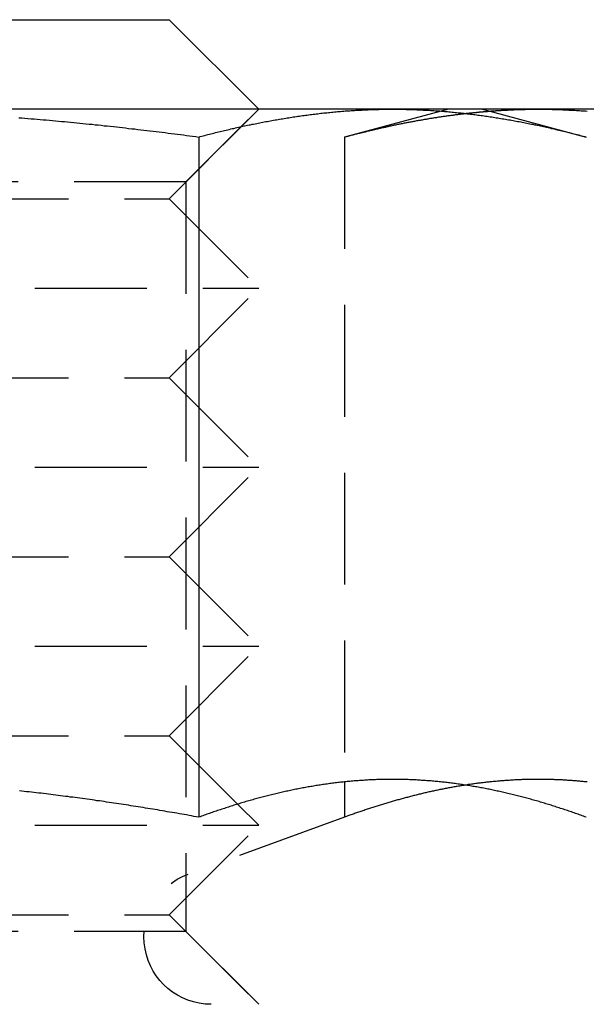
# Model space of a CAD drawing. Extents: x -152 to 150, y -423 to 389.
# Drawn here: x -103 to -97, y 284 to 295 of the extents above; entities that cross this region are included whole.
import ezdxf

# ---------------------------------------------------------------- set-up
doc = ezdxf.new("R2010")
doc.units = 0
doc.header["$LTSCALE"] = 10
doc.linetypes.add('VERDECKT2', pattern=[0.1875, 0.125, -0.0625])
doc.layers.get('0').update_dxf_attribs({"linetype": 'CONTINUOUS'})
doc.layers.add('BEM', color=7, linetype='CONTINUOUS')

# ---------------------------------------------------------------- blocks, each defined once
blk = doc.blocks.new('A$C21946837')
at = {"color": 3, "linetype": 'CONTINUOUS', "extrusion": (0, 1, -2e-16)}
for p, q in [((-107.47451, 295), (-99.47451, 295)), ((-99.47451, 295), (-98.47451, 294)), ((-96.97932, 294), (-103.47451, 294)), ((-95.97451, 294), (-96.97932, 294)), ((-96.4354, 293.97861), (-96.43598, 293.97846)), ((-95.97451, 294), (-94.81425, 293.68911)), ((-95.35076, 294), (-95.97451, 294)), ((-88.85557, 294), (-95.35076, 294)), ((-99.14438, 293.68911), (-99.14438, 286.09036)), ((-98.71035, 286.23584), (-98.7103, 286.23579))]:
    blk.add_line(p, q, dxfattribs=at)
at = {"color": 1, "linetype": 'VERDECKT2', "extrusion": (0, 1, -2e-16)}
for p, q in [((-99.47451, 293), (-98.47451, 294)), ((-99.28651, 293.188), (-98.47451, 294)), ((-96.43598, 293.97846), (-97.51583, 293.68911)), ((-96.35557, 294), (-96.4354, 293.97861)), ((-97.51583, 293.68911), (-97.51583, 286.48473)), ((-99.28651, 293.188), (-107.66251, 293.188)), ((-99.28651, 293.188), (-99.28651, 284.812)), ((-107.47451, 293), (-99.47451, 293)), ((-99.47451, 293), (-98.47451, 292)), ((-108.47451, 292), (-98.47451, 292)), ((-99.47451, 291), (-98.47451, 292)), ((-107.47451, 291), (-99.47451, 291)), ((-99.47451, 291), (-98.47451, 290)), ((-108.47451, 290), (-98.47451, 290)), ((-99.47451, 289), (-98.47451, 290)), ((-107.47451, 289), (-99.47451, 289)), ((-99.47451, 289), (-98.47451, 288)), ((-108.47451, 288), (-98.47451, 288)), ((-99.47451, 287), (-98.47451, 288)), ((-107.47451, 287), (-99.47451, 287)), ((-99.47451, 287), (-98.71035, 286.23584)), ((-97.51583, 286.48471), (-97.51583, 286.09036)), ((-98.7103, 286.23579), (-98.47451, 286)), ((-108.47451, 286), (-98.47451, 286)), ((-99.47451, 285), (-98.47451, 286)), ((-97.51583, 286.09036), (-99.26209, 285.45477)), ((-107.47451, 285), (-99.47451, 285)), ((-99.47451, 285), (-98.47451, 284)), ((-99.28651, 284.812), (-107.66251, 284.812)), ((-99.28651, 284.812), (-98.47451, 284)), ((-99.47451, 283), (-98.47451, 284))]:
    blk.add_line(p, q, dxfattribs=at)
at = {"color": 3}
for points in [[(-101.154, 293.905, 0), (-101.12, 293.902, 0), (-101.086, 293.9, 0), (-101.052, 293.897, 0), (-101.018, 293.894, 0), (-100.984, 293.891, 0), (-100.949, 293.888, 0), (-100.915, 293.885, 0), (-100.881, 293.883, 0), (-100.847, 293.88, 0), (-100.813, 293.877, 0), (-100.779, 293.873, 0), (-100.745, 293.87, 0), (-100.711, 293.867, 0), (-100.677, 293.864, 0), (-100.643, 293.861, 0), (-100.609, 293.858, 0), (-100.575, 293.854, 0), (-100.541, 293.851, 0), (-100.506, 293.848, 0), (-100.472, 293.844, 0), (-100.438, 293.841, 0), (-100.404, 293.838, 0), (-100.37, 293.834, 0), (-100.336, 293.831, 0), (-100.302, 293.827, 0), (-100.268, 293.824, 0), (-100.234, 293.82, 0), (-100.2, 293.816, 0), (-100.166, 293.813, 0), (-100.132, 293.809, 0), (-100.098, 293.805, 0), (-100.064, 293.802, 0), (-100.03, 293.798, 0), (-99.9955, 293.794, 0), (-99.9615, 293.79, 0), (-99.9274, 293.786, 0), (-99.8934, 293.782, 0), (-99.8593, 293.779, 0), (-99.8252, 293.775, 0), (-99.7912, 293.771, 0), (-99.7571, 293.767, 0), (-99.7231, 293.762, 0), (-99.689, 293.758, 0), (-99.655, 293.754, 0), (-99.621, 293.75, 0), (-99.5869, 293.746, 0), (-99.5529, 293.742, 0), (-99.5188, 293.738, 0), (-99.4848, 293.733, 0), (-99.4507, 293.729, 0), (-99.4167, 293.725, 0), (-99.3826, 293.72, 0), (-99.3486, 293.716, 0), (-99.3146, 293.712, 0), (-99.2805, 293.707, 0), (-99.2465, 293.703, 0), (-99.2125, 293.698, 0), (-99.1784, 293.694, 0), (-99.1444, 293.689, 0)], [(-99.1444, 293.689, 0), (-99.1273, 293.694, 0), (-99.1103, 293.698, 0), (-99.0932, 293.703, 0), (-99.0762, 293.707, 0), (-99.0591, 293.712, 0), (-99.0421, 293.716, 0), (-99.025, 293.72, 0), (-99.008, 293.725, 0), (-98.991, 293.729, 0), (-98.9739, 293.733, 0), (-98.9569, 293.738, 0), (-98.9398, 293.742, 0), (-98.9228, 293.746, 0), (-98.9057, 293.75, 0), (-98.8887, 293.754, 0), (-98.8716, 293.759, 0), (-98.8546, 293.763, 0), (-98.8375, 293.767, 0), (-98.8205, 293.771, 0), (-98.8034, 293.775, 0), (-98.7864, 293.779, 0), (-98.7693, 293.783, 0), (-98.7523, 293.786, 0), (-98.7352, 293.79, 0), (-98.7182, 293.794, 0), (-98.7011, 293.798, 0), (-98.6841, 293.802, 0), (-98.667, 293.806, 0), (-98.65, 293.809, 0), (-98.6329, 293.813, 0), (-98.6159, 293.817, 0), (-98.5989, 293.82, 0), (-98.5818, 293.824, 0), (-98.5648, 293.827, 0), (-98.5477, 293.831, 0), (-98.5307, 293.834, 0), (-98.5136, 293.838, 0), (-98.4966, 293.841, 0), (-98.4795, 293.845, 0), (-98.4625, 293.848, 0), (-98.4454, 293.851, 0), (-98.4284, 293.855, 0), (-98.4113, 293.858, 0), (-98.3943, 293.861, 0), (-98.3772, 293.864, 0), (-98.3602, 293.867, 0), (-98.3431, 293.871, 0), (-98.3261, 293.874, 0), (-98.309, 293.877, 0), (-98.292, 293.88, 0), (-98.2749, 293.883, 0), (-98.2579, 293.886, 0), (-98.2409, 293.889, 0), (-98.2238, 293.891, 0), (-98.2068, 293.894, 0), (-98.1897, 293.897, 0), (-98.1727, 293.9, 0), (-98.1556, 293.903, 0), (-98.1386, 293.905, 0), (-98.1215, 293.908, 0), (-98.1045, 293.911, 0), (-98.0874, 293.913, 0), (-98.0704, 293.916, 0), (-98.0533, 293.918, 0), (-98.0363, 293.921, 0), (-98.0192, 293.923, 0), (-98.0022, 293.926, 0), (-97.9851, 293.928, 0), (-97.9681, 293.93, 0), (-97.951, 293.933, 0), (-97.934, 293.935, 0), (-97.9169, 293.937, 0), (-97.8999, 293.939, 0), (-97.8828, 293.942, 0), (-97.8658, 293.944, 0), (-97.8488, 293.946, 0), (-97.8317, 293.948, 0), (-97.8147, 293.95, 0), (-97.7976, 293.952, 0), (-97.7806, 293.954, 0), (-97.7635, 293.956, 0), (-97.7465, 293.958, 0), (-97.7294, 293.959, 0), (-97.7124, 293.961, 0), (-97.6953, 293.963, 0), (-97.6783, 293.965, 0), (-97.6612, 293.966, 0), (-97.6442, 293.968, 0), (-97.6271, 293.97, 0), (-97.6101, 293.971, 0), (-97.593, 293.973, 0), (-97.576, 293.974, 0), (-97.5589, 293.976, 0), (-97.5419, 293.977, 0), (-97.5248, 293.978, 0), (-97.5078, 293.98, 0), (-97.4907, 293.981, 0), (-97.4737, 293.982, 0), (-97.4567, 293.983, 0), (-97.4396, 293.984, 0), (-97.4226, 293.986, 0), (-97.4055, 293.987, 0), (-97.3885, 293.988, 0), (-97.3714, 293.989, 0), (-97.3544, 293.99, 0), (-97.3373, 293.991, 0), (-97.3203, 293.991, 0), (-97.3032, 293.992, 0), (-97.2862, 293.993, 0), (-97.2691, 293.994, 0), (-97.2521, 293.994, 0), (-97.235, 293.995, 0), (-97.218, 293.996, 0), (-97.2009, 293.996, 0), (-97.1839, 293.997, 0), (-97.1668, 293.997, 0), (-97.1498, 293.998, 0), (-97.1327, 293.998, 0), (-97.1157, 293.999, 0), (-97.0987, 293.999, 0), (-97.0816, 293.999, 0), (-97.0646, 293.999, 0), (-97.0475, 294, 0), (-97.0305, 294, 0), (-97.0134, 294, 0), (-96.9964, 294, 0), (-96.9793, 294, 0)], [(-96.9793, 294, 0), (-96.9623, 294, 0), (-96.9452, 294, 0), (-96.9282, 294, 0), (-96.9111, 294, 0), (-96.8941, 293.999, 0), (-96.877, 293.999, 0), (-96.86, 293.999, 0), (-96.8429, 293.999, 0), (-96.8259, 293.998, 0), (-96.8088, 293.998, 0), (-96.7918, 293.997, 0), (-96.7747, 293.997, 0), (-96.7577, 293.996, 0), (-96.7406, 293.996, 0), (-96.7236, 293.995, 0), (-96.7066, 293.994, 0), (-96.6895, 293.994, 0), (-96.6725, 293.993, 0), (-96.6554, 293.992, 0), (-96.6384, 293.991, 0), (-96.6213, 293.991, 0), (-96.6043, 293.99, 0), (-96.5872, 293.989, 0), (-96.5702, 293.988, 0), (-96.5531, 293.987, 0), (-96.5361, 293.986, 0), (-96.519, 293.984, 0), (-96.502, 293.983, 0), (-96.4849, 293.982, 0), (-96.4679, 293.981, 0), (-96.4508, 293.98, 0), (-96.4338, 293.978, 0), (-96.4167, 293.977, 0), (-96.3997, 293.976, 0), (-96.3826, 293.974, 0), (-96.3656, 293.973, 0), (-96.3486, 293.971, 0), (-96.3315, 293.97, 0), (-96.3145, 293.968, 0), (-96.2974, 293.966, 0), (-96.2804, 293.965, 0), (-96.2633, 293.963, 0), (-96.2463, 293.961, 0), (-96.2292, 293.959, 0), (-96.2122, 293.958, 0), (-96.1951, 293.956, 0), (-96.1781, 293.954, 0), (-96.161, 293.952, 0), (-96.144, 293.95, 0), (-96.1269, 293.948, 0), (-96.1099, 293.946, 0), (-96.0928, 293.944, 0), (-96.0758, 293.942, 0), (-96.0587, 293.939, 0), (-96.0417, 293.937, 0), (-96.0246, 293.935, 0), (-96.0076, 293.933, 0), (-95.9905, 293.93, 0), (-95.9735, 293.928, 0), (-95.9565, 293.926, 0), (-95.9394, 293.923, 0), (-95.9224, 293.921, 0), (-95.9053, 293.918, 0), (-95.8883, 293.916, 0), (-95.8712, 293.913, 0), (-95.8542, 293.911, 0), (-95.8371, 293.908, 0), (-95.8201, 293.905, 0), (-95.803, 293.903, 0), (-95.786, 293.9, 0), (-95.7689, 293.897, 0), (-95.7519, 293.894, 0), (-95.7348, 293.891, 0), (-95.7178, 293.889, 0), (-95.7007, 293.886, 0), (-95.6837, 293.883, 0), (-95.6666, 293.88, 0), (-95.6496, 293.877, 0), (-95.6325, 293.874, 0), (-95.6155, 293.871, 0), (-95.5984, 293.867, 0), (-95.5814, 293.864, 0), (-95.5644, 293.861, 0), (-95.5473, 293.858, 0), (-95.5303, 293.855, 0), (-95.5132, 293.851, 0), (-95.4962, 293.848, 0), (-95.4791, 293.845, 0), (-95.4621, 293.841, 0), (-95.445, 293.838, 0), (-95.428, 293.834, 0), (-95.4109, 293.831, 0), (-95.3939, 293.827, 0), (-95.3768, 293.824, 0), (-95.3598, 293.82, 0), (-95.3427, 293.817, 0), (-95.3257, 293.813, 0), (-95.3086, 293.809, 0), (-95.2916, 293.806, 0), (-95.2745, 293.802, 0), (-95.2575, 293.798, 0), (-95.2404, 293.794, 0), (-95.2234, 293.79, 0), (-95.2064, 293.786, 0), (-95.1893, 293.783, 0), (-95.1723, 293.779, 0), (-95.1552, 293.775, 0), (-95.1382, 293.771, 0), (-95.1211, 293.767, 0), (-95.1041, 293.763, 0), (-95.087, 293.759, 0), (-95.07, 293.754, 0), (-95.0529, 293.75, 0), (-95.0359, 293.746, 0), (-95.0188, 293.742, 0), (-95.0018, 293.738, 0), (-94.9847, 293.733, 0), (-94.9677, 293.729, 0), (-94.9506, 293.725, 0), (-94.9336, 293.72, 0), (-94.9165, 293.716, 0), (-94.8995, 293.712, 0), (-94.8824, 293.707, 0), (-94.8654, 293.703, 0), (-94.8483, 293.698, 0), (-94.8313, 293.694, 0), (-94.8143, 293.689, 0)], [(-96.165, 293.952, 0), (-96.165, 293.952, 0), (-96.165, 293.952, 0), (-96.165, 293.952, 0), (-96.165, 293.952, 0), (-96.165, 293.952, 0), (-96.165, 293.952, 0), (-96.165, 293.952, 0), (-96.165, 293.952, 0), (-96.1649, 293.952, 0), (-96.1649, 293.952, 0), (-96.1649, 293.952, 0), (-96.1649, 293.952, 0), (-96.1649, 293.952, 0), (-96.1649, 293.952, 0), (-96.1649, 293.952, 0), (-96.1649, 293.952, 0), (-96.1648, 293.952, 0), (-96.1648, 293.952, 0), (-96.1648, 293.952, 0), (-96.1648, 293.952, 0), (-96.1648, 293.952, 0), (-96.1648, 293.952, 0), (-96.1648, 293.952, 0), (-96.1648, 293.952, 0), (-96.1648, 293.952, 0), (-96.1647, 293.952, 0), (-96.1647, 293.952, 0), (-96.1647, 293.952, 0), (-96.1647, 293.952, 0), (-96.1647, 293.952, 0), (-96.1647, 293.952, 0), (-96.1647, 293.952, 0), (-96.1647, 293.952, 0), (-96.1647, 293.952, 0), (-96.1646, 293.952, 0), (-96.1646, 293.952, 0), (-96.1646, 293.952, 0), (-96.1646, 293.952, 0), (-96.1646, 293.952, 0), (-96.1646, 293.952, 0), (-96.1646, 293.952, 0), (-96.1646, 293.952, 0), (-96.1646, 293.952, 0), (-96.1645, 293.952, 0), (-96.1645, 293.952, 0), (-96.1645, 293.952, 0), (-96.1645, 293.952, 0), (-96.1645, 293.952, 0), (-96.1645, 293.952, 0), (-96.1645, 293.952, 0), (-96.1645, 293.952, 0), (-96.1645, 293.952, 0), (-96.1644, 293.952, 0), (-96.1644, 293.952, 0), (-96.1644, 293.952, 0), (-96.1644, 293.952, 0), (-96.1644, 293.952, 0), (-96.1644, 293.952, 0), (-96.1644, 293.952, 0), (-96.1644, 293.952, 0), (-96.1644, 293.952, 0), (-96.1643, 293.952, 0), (-96.1643, 293.952, 0), (-96.1643, 293.952, 0), (-96.1643, 293.952, 0), (-96.1643, 293.952, 0), (-96.1643, 293.952, 0), (-96.1643, 293.952, 0), (-96.1643, 293.952, 0), (-96.1643, 293.952, 0), (-96.1642, 293.952, 0), (-96.1642, 293.952, 0), (-96.1642, 293.952, 0), (-96.1642, 293.952, 0), (-96.1642, 293.952, 0), (-96.1642, 293.952, 0), (-96.1642, 293.952, 0), (-96.1642, 293.952, 0), (-96.1641, 293.952, 0), (-96.1641, 293.952, 0), (-96.1641, 293.952, 0), (-96.1641, 293.952, 0), (-96.1641, 293.952, 0), (-96.1641, 293.952, 0), (-96.1641, 293.952, 0), (-96.1641, 293.952, 0), (-96.1641, 293.952, 0), (-96.164, 293.952, 0), (-96.164, 293.952, 0), (-96.164, 293.952, 0), (-96.164, 293.952, 0), (-96.164, 293.952, 0), (-96.164, 293.952, 0), (-96.164, 293.952, 0), (-96.164, 293.952, 0), (-96.164, 293.952, 0), (-96.1639, 293.952, 0), (-96.1639, 293.952, 0), (-96.1639, 293.952, 0), (-96.1639, 293.952, 0), (-96.1639, 293.952, 0), (-96.1639, 293.952, 0), (-96.1639, 293.952, 0), (-96.1639, 293.952, 0), (-96.1639, 293.952, 0), (-96.1638, 293.952, 0), (-96.1638, 293.952, 0), (-96.1638, 293.952, 0), (-96.1638, 293.952, 0), (-96.1638, 293.952, 0), (-96.1638, 293.952, 0), (-96.1638, 293.952, 0), (-96.1638, 293.952, 0), (-96.1638, 293.952, 0), (-96.1637, 293.952, 0), (-96.1637, 293.952, 0), (-96.1637, 293.952, 0), (-96.1637, 293.953, 0), (-96.1637, 293.953, 0), (-96.1637, 293.953, 0), (-96.1637, 293.953, 0), (-96.1637, 293.953, 0), (-96.1637, 293.953, 0), (-96.1636, 293.953, 0), (-96.1636, 293.953, 0), (-96.1636, 293.953, 0), (-96.1636, 293.953, 0)], [(-95.8941, 293.978, 0), (-95.8898, 293.979, 0), (-95.8855, 293.979, 0), (-95.8813, 293.979, 0), (-95.877, 293.98, 0), (-95.8727, 293.98, 0), (-95.8684, 293.98, 0), (-95.8642, 293.981, 0), (-95.8599, 293.981, 0), (-95.8556, 293.981, 0), (-95.8513, 293.982, 0), (-95.847, 293.982, 0), (-95.8428, 293.982, 0), (-95.8385, 293.983, 0), (-95.8342, 293.983, 0), (-95.8299, 293.983, 0), (-95.8257, 293.983, 0), (-95.8214, 293.984, 0), (-95.8171, 293.984, 0), (-95.8128, 293.984, 0), (-95.8085, 293.985, 0), (-95.8043, 293.985, 0), (-95.8, 293.985, 0), (-95.7957, 293.985, 0), (-95.7914, 293.986, 0), (-95.7871, 293.986, 0), (-95.7829, 293.986, 0), (-95.7786, 293.987, 0), (-95.7743, 293.987, 0), (-95.77, 293.987, 0), (-95.7658, 293.987, 0), (-95.7615, 293.988, 0), (-95.7572, 293.988, 0), (-95.7529, 293.988, 0), (-95.7486, 293.988, 0), (-95.7444, 293.989, 0), (-95.7401, 293.989, 0), (-95.7358, 293.989, 0), (-95.7315, 293.989, 0), (-95.7273, 293.99, 0), (-95.723, 293.99, 0), (-95.7187, 293.99, 0), (-95.7144, 293.99, 0), (-95.7101, 293.99, 0), (-95.7059, 293.991, 0), (-95.7016, 293.991, 0), (-95.6973, 293.991, 0), (-95.693, 293.991, 0), (-95.6887, 293.992, 0), (-95.6845, 293.992, 0), (-95.6802, 293.992, 0), (-95.6759, 293.992, 0), (-95.6716, 293.992, 0), (-95.6674, 293.993, 0), (-95.6631, 293.993, 0), (-95.6588, 293.993, 0), (-95.6545, 293.993, 0), (-95.6502, 293.993, 0), (-95.646, 293.994, 0), (-95.6417, 293.994, 0), (-95.6374, 293.994, 0), (-95.6331, 293.994, 0), (-95.6289, 293.994, 0), (-95.6246, 293.994, 0), (-95.6203, 293.995, 0), (-95.616, 293.995, 0), (-95.6117, 293.995, 0), (-95.6075, 293.995, 0), (-95.6032, 293.995, 0), (-95.5989, 293.995, 0), (-95.5946, 293.996, 0), (-95.5903, 293.996, 0), (-95.5861, 293.996, 0), (-95.5818, 293.996, 0), (-95.5775, 293.996, 0), (-95.5732, 293.996, 0), (-95.569, 293.996, 0), (-95.5647, 293.997, 0), (-95.5604, 293.997, 0), (-95.5561, 293.997, 0), (-95.5518, 293.997, 0), (-95.5476, 293.997, 0), (-95.5433, 293.997, 0), (-95.539, 293.997, 0), (-95.5347, 293.997, 0), (-95.5305, 293.998, 0), (-95.5262, 293.998, 0), (-95.5219, 293.998, 0), (-95.5176, 293.998, 0), (-95.5133, 293.998, 0), (-95.5091, 293.998, 0), (-95.5048, 293.998, 0), (-95.5005, 293.998, 0), (-95.4962, 293.998, 0), (-95.4919, 293.999, 0), (-95.4877, 293.999, 0), (-95.4834, 293.999, 0), (-95.4791, 293.999, 0), (-95.4748, 293.999, 0), (-95.4706, 293.999, 0), (-95.4663, 293.999, 0), (-95.462, 293.999, 0), (-95.4577, 293.999, 0), (-95.4534, 293.999, 0), (-95.4492, 293.999, 0), (-95.4449, 293.999, 0), (-95.4406, 293.999, 0), (-95.4363, 293.999, 0), (-95.4321, 294, 0), (-95.4278, 294, 0), (-95.4235, 294, 0), (-95.4192, 294, 0), (-95.4149, 294, 0), (-95.4107, 294, 0), (-95.4064, 294, 0), (-95.4021, 294, 0), (-95.3978, 294, 0), (-95.3935, 294, 0), (-95.3893, 294, 0), (-95.385, 294, 0), (-95.3807, 294, 0), (-95.3764, 294, 0), (-95.3722, 294, 0), (-95.3679, 294, 0), (-95.3636, 294, 0), (-95.3593, 294, 0), (-95.355, 294, 0), (-95.3508, 294, 0)], [(-95.3508, 294, 0), (-95.3337, 294, 0), (-95.3167, 294, 0), (-95.2996, 294, 0), (-95.2826, 294, 0), (-95.2655, 293.999, 0), (-95.2485, 293.999, 0), (-95.2314, 293.999, 0), (-95.2144, 293.999, 0), (-95.1973, 293.998, 0), (-95.1803, 293.998, 0), (-95.1632, 293.997, 0), (-95.1462, 293.997, 0), (-95.1291, 293.996, 0), (-95.1121, 293.996, 0), (-95.095, 293.995, 0), (-95.078, 293.994, 0), (-95.061, 293.994, 0), (-95.0439, 293.993, 0), (-95.0269, 293.992, 0), (-95.0098, 293.991, 0), (-94.9928, 293.991, 0), (-94.9757, 293.99, 0), (-94.9587, 293.989, 0), (-94.9416, 293.988, 0), (-94.9246, 293.987, 0), (-94.9075, 293.986, 0), (-94.8905, 293.984, 0), (-94.8734, 293.983, 0), (-94.8564, 293.982, 0), (-94.8393, 293.981, 0), (-94.8223, 293.98, 0), (-94.8052, 293.978, 0)], [(-99.1444, 286.09, 0), (-99.1714, 286.095, 0), (-99.1985, 286.1, 0), (-99.2255, 286.105, 0), (-99.2525, 286.11, 0), (-99.2796, 286.115, 0), (-99.3066, 286.119, 0), (-99.3337, 286.124, 0), (-99.3607, 286.129, 0), (-99.3878, 286.134, 0), (-99.4148, 286.138, 0), (-99.4419, 286.143, 0), (-99.4689, 286.148, 0), (-99.496, 286.152, 0), (-99.523, 286.157, 0), (-99.5501, 286.162, 0), (-99.5771, 286.166, 0), (-99.6042, 286.171, 0), (-99.6313, 286.175, 0), (-99.6583, 286.18, 0), (-99.6854, 286.184, 0), (-99.7125, 286.188, 0), (-99.7395, 286.193, 0), (-99.7666, 286.197, 0), (-99.7937, 286.202, 0), (-99.8207, 286.206, 0), (-99.8478, 286.21, 0), (-99.8749, 286.215, 0), (-99.9019, 286.219, 0), (-99.929, 286.223, 0), (-99.9561, 286.227, 0), (-99.9832, 286.231, 0), (-100.01, 286.235, 0), (-100.037, 286.24, 0), (-100.064, 286.244, 0), (-100.091, 286.248, 0), (-100.119, 286.252, 0), (-100.146, 286.256, 0), (-100.173, 286.26, 0), (-100.2, 286.264, 0), (-100.227, 286.268, 0), (-100.254, 286.272, 0), (-100.281, 286.275, 0), (-100.308, 286.279, 0), (-100.335, 286.283, 0), (-100.362, 286.287, 0), (-100.389, 286.291, 0), (-100.417, 286.294, 0), (-100.444, 286.298, 0), (-100.471, 286.302, 0), (-100.498, 286.305, 0), (-100.525, 286.309, 0), (-100.552, 286.313, 0), (-100.579, 286.316, 0), (-100.606, 286.32, 0), (-100.633, 286.323, 0), (-100.66, 286.327, 0), (-100.687, 286.33, 0), (-100.715, 286.334, 0), (-100.742, 286.337, 0), (-100.769, 286.34, 0), (-100.796, 286.344, 0), (-100.823, 286.347, 0), (-100.85, 286.35, 0), (-100.877, 286.354, 0), (-100.904, 286.357, 0), (-100.931, 286.36, 0), (-100.959, 286.363, 0), (-100.986, 286.366, 0), (-101.013, 286.369, 0), (-101.04, 286.372, 0), (-101.067, 286.375, 0), (-101.094, 286.378, 0), (-101.121, 286.381, 0), (-101.148, 286.384, 0)], [(-94.8143, 286.09, 0), (-94.8293, 286.096, 0), (-94.8444, 286.101, 0), (-94.8595, 286.107, 0), (-94.8746, 286.112, 0), (-94.8897, 286.117, 0), (-94.9048, 286.123, 0), (-94.9199, 286.128, 0), (-94.935, 286.133, 0), (-94.95, 286.139, 0), (-94.9651, 286.144, 0), (-94.9802, 286.149, 0), (-94.9953, 286.154, 0), (-95.0104, 286.159, 0), (-95.0255, 286.164, 0), (-95.0406, 286.169, 0), (-95.0557, 286.174, 0), (-95.0707, 286.179, 0), (-95.0858, 286.184, 0), (-95.1009, 286.189, 0), (-95.116, 286.194, 0), (-95.1311, 286.199, 0), (-95.1462, 286.204, 0), (-95.1613, 286.209, 0), (-95.1764, 286.214, 0), (-95.1914, 286.218, 0), (-95.2065, 286.223, 0), (-95.2216, 286.228, 0), (-95.2367, 286.232, 0), (-95.2518, 286.237, 0), (-95.2669, 286.241, 0), (-95.282, 286.246, 0), (-95.2971, 286.251, 0), (-95.3121, 286.255, 0), (-95.3272, 286.259, 0), (-95.3423, 286.264, 0), (-95.3574, 286.268, 0), (-95.3725, 286.273, 0), (-95.3876, 286.277, 0), (-95.4027, 286.281, 0), (-95.4178, 286.285, 0), (-95.4328, 286.29, 0), (-95.4479, 286.294, 0), (-95.463, 286.298, 0), (-95.4781, 286.302, 0), (-95.4932, 286.306, 0), (-95.5083, 286.31, 0), (-95.5234, 286.314, 0), (-95.5385, 286.318, 0), (-95.5535, 286.322, 0), (-95.5686, 286.326, 0), (-95.5837, 286.33, 0), (-95.5988, 286.334, 0), (-95.6139, 286.337, 0), (-95.629, 286.341, 0), (-95.6441, 286.345, 0), (-95.6592, 286.348, 0), (-95.6742, 286.352, 0), (-95.6893, 286.356, 0), (-95.7044, 286.359, 0), (-95.7195, 286.363, 0), (-95.7346, 286.366, 0), (-95.7497, 286.37, 0), (-95.7648, 286.373, 0), (-95.7799, 286.376, 0), (-95.7949, 286.38, 0), (-95.81, 286.383, 0), (-95.8251, 286.386, 0), (-95.8402, 286.389, 0), (-95.8553, 286.393, 0), (-95.8704, 286.396, 0), (-95.8855, 286.399, 0), (-95.9006, 286.402, 0), (-95.9156, 286.405, 0), (-95.9307, 286.408, 0), (-95.9458, 286.411, 0), (-95.9609, 286.414, 0), (-95.976, 286.417, 0), (-95.9911, 286.419, 0), (-96.0062, 286.422, 0), (-96.0213, 286.425, 0), (-96.0363, 286.428, 0), (-96.0514, 286.43, 0), (-96.0665, 286.433, 0), (-96.0816, 286.435, 0), (-96.0967, 286.438, 0), (-96.1118, 286.441, 0), (-96.1269, 286.443, 0), (-96.142, 286.445, 0), (-96.157, 286.448, 0), (-96.1721, 286.45, 0), (-96.1872, 286.452, 0), (-96.2023, 286.455, 0), (-96.2174, 286.457, 0), (-96.2325, 286.459, 0), (-96.2476, 286.461, 0), (-96.2627, 286.463, 0), (-96.2777, 286.465, 0), (-96.2928, 286.467, 0), (-96.3079, 286.469, 0), (-96.323, 286.471, 0), (-96.3381, 286.473, 0), (-96.3532, 286.475, 0), (-96.3683, 286.477, 0), (-96.3834, 286.478, 0), (-96.3984, 286.48, 0), (-96.4135, 286.482, 0), (-96.4286, 286.483, 0), (-96.4437, 286.485, 0), (-96.4588, 286.486, 0), (-96.4739, 286.488, 0), (-96.489, 286.489, 0), (-96.5041, 286.491, 0), (-96.5191, 286.492, 0), (-96.5342, 286.493, 0), (-96.5493, 286.495, 0), (-96.5644, 286.496, 0), (-96.5795, 286.497, 0), (-96.5946, 286.498, 0), (-96.6097, 286.499, 0), (-96.6248, 286.5, 0), (-96.6398, 286.501, 0), (-96.6549, 286.502, 0), (-96.67, 286.503, 0), (-96.6851, 286.504, 0), (-96.7002, 286.505, 0), (-96.7153, 286.506, 0), (-96.7304, 286.507, 0), (-96.7455, 286.507, 0), (-96.7605, 286.508, 0), (-96.7756, 286.509, 0), (-96.7907, 286.509, 0), (-96.8058, 286.51, 0), (-96.8209, 286.51, 0), (-96.836, 286.511, 0), (-96.8511, 286.511, 0), (-96.8662, 286.511, 0), (-96.8812, 286.512, 0), (-96.8963, 286.512, 0), (-96.9114, 286.512, 0), (-96.9265, 286.512, 0), (-96.9416, 286.513, 0), (-96.9567, 286.513, 0), (-96.9718, 286.513, 0), (-96.9869, 286.513, 0), (-97.0019, 286.513, 0), (-97.017, 286.513, 0), (-97.0321, 286.512, 0), (-97.0472, 286.512, 0), (-97.0623, 286.512, 0), (-97.0774, 286.512, 0), (-97.0925, 286.511, 0), (-97.1076, 286.511, 0), (-97.1226, 286.511, 0), (-97.1377, 286.51, 0), (-97.1528, 286.51, 0), (-97.1679, 286.509, 0), (-97.183, 286.509, 0), (-97.1981, 286.508, 0), (-97.2132, 286.507, 0), (-97.2283, 286.507, 0), (-97.2433, 286.506, 0), (-97.2584, 286.505, 0), (-97.2735, 286.504, 0), (-97.2886, 286.503, 0), (-97.3037, 286.502, 0), (-97.3188, 286.501, 0), (-97.3339, 286.5, 0), (-97.349, 286.499, 0), (-97.364, 286.498, 0), (-97.3791, 286.497, 0), (-97.3942, 286.496, 0), (-97.4093, 286.495, 0), (-97.4244, 286.493, 0), (-97.4395, 286.492, 0), (-97.4546, 286.491, 0), (-97.4697, 286.489, 0), (-97.4848, 286.488, 0), (-97.4998, 286.486, 0), (-97.5149, 286.485, 0), (-97.53, 286.483, 0), (-97.5451, 286.482, 0), (-97.5602, 286.48, 0), (-97.5753, 286.478, 0), (-97.5904, 286.477, 0), (-97.6055, 286.475, 0), (-97.6205, 286.473, 0), (-97.6356, 286.471, 0), (-97.6507, 286.469, 0), (-97.6658, 286.467, 0), (-97.6809, 286.465, 0), (-97.696, 286.463, 0), (-97.7111, 286.461, 0), (-97.7262, 286.459, 0), (-97.7412, 286.457, 0), (-97.7563, 286.455, 0), (-97.7714, 286.452, 0), (-97.7865, 286.45, 0), (-97.8016, 286.448, 0), (-97.8167, 286.445, 0), (-97.8318, 286.443, 0), (-97.8469, 286.441, 0), (-97.8619, 286.438, 0), (-97.877, 286.435, 0), (-97.8921, 286.433, 0), (-97.9072, 286.43, 0), (-97.9223, 286.428, 0), (-97.9374, 286.425, 0), (-97.9525, 286.422, 0), (-97.9676, 286.419, 0), (-97.9826, 286.417, 0), (-97.9977, 286.414, 0), (-98.0128, 286.411, 0), (-98.0279, 286.408, 0), (-98.043, 286.405, 0), (-98.0581, 286.402, 0), (-98.0732, 286.399, 0), (-98.0883, 286.396, 0), (-98.1033, 286.393, 0), (-98.1184, 286.389, 0), (-98.1335, 286.386, 0), (-98.1486, 286.383, 0), (-98.1637, 286.38, 0), (-98.1788, 286.376, 0), (-98.1939, 286.373, 0), (-98.209, 286.37, 0), (-98.224, 286.366, 0), (-98.2391, 286.363, 0), (-98.2542, 286.359, 0), (-98.2693, 286.356, 0), (-98.2844, 286.352, 0), (-98.2995, 286.348, 0), (-98.3146, 286.345, 0), (-98.3297, 286.341, 0), (-98.3447, 286.337, 0), (-98.3598, 286.334, 0), (-98.3749, 286.33, 0), (-98.39, 286.326, 0), (-98.4051, 286.322, 0), (-98.4202, 286.318, 0), (-98.4353, 286.314, 0), (-98.4504, 286.31, 0), (-98.4654, 286.306, 0), (-98.4805, 286.302, 0), (-98.4956, 286.298, 0), (-98.5107, 286.294, 0), (-98.5258, 286.29, 0), (-98.5409, 286.285, 0), (-98.556, 286.281, 0), (-98.5711, 286.277, 0), (-98.5861, 286.273, 0), (-98.6012, 286.268, 0), (-98.6163, 286.264, 0), (-98.6314, 286.259, 0), (-98.6465, 286.255, 0), (-98.6616, 286.251, 0), (-98.6767, 286.246, 0), (-98.6918, 286.241, 0), (-98.7068, 286.237, 0), (-98.7219, 286.232, 0), (-98.737, 286.228, 0), (-98.7521, 286.223, 0), (-98.7672, 286.218, 0), (-98.7823, 286.214, 0), (-98.7974, 286.209, 0), (-98.8125, 286.204, 0), (-98.8275, 286.199, 0), (-98.8426, 286.194, 0), (-98.8577, 286.189, 0), (-98.8728, 286.184, 0), (-98.8879, 286.179, 0), (-98.903, 286.174, 0), (-98.9181, 286.169, 0), (-98.9332, 286.164, 0), (-98.9482, 286.159, 0), (-98.9633, 286.154, 0), (-98.9784, 286.149, 0), (-98.9935, 286.144, 0), (-99.0086, 286.139, 0), (-99.0237, 286.133, 0), (-99.0388, 286.128, 0), (-99.0539, 286.123, 0), (-99.0689, 286.117, 0), (-99.084, 286.112, 0), (-99.0991, 286.107, 0), (-99.1142, 286.101, 0), (-99.1293, 286.096, 0), (-99.1444, 286.09, 0)], [(-94.8057, 286.484, 0), (-94.8143, 286.485, 0)]]:
    blk.add_polyline3d(points, dxfattribs=at)
at = {"color": 1}
for points in [[(-97.5158, 293.689, 0), (-97.5052, 293.692, 0), (-97.4946, 293.695, 0), (-97.4839, 293.698, 0), (-97.4733, 293.7, 0), (-97.4626, 293.703, 0), (-97.452, 293.706, 0), (-97.4414, 293.709, 0), (-97.4307, 293.712, 0), (-97.4201, 293.714, 0), (-97.4095, 293.717, 0), (-97.3988, 293.72, 0), (-97.3882, 293.723, 0), (-97.3776, 293.725, 0), (-97.3669, 293.728, 0), (-97.3563, 293.731, 0), (-97.3457, 293.733, 0), (-97.335, 293.736, 0), (-97.3244, 293.739, 0), (-97.3137, 293.741, 0), (-97.3031, 293.744, 0), (-97.2925, 293.746, 0), (-97.2818, 293.749, 0), (-97.2712, 293.752, 0), (-97.2606, 293.754, 0), (-97.2499, 293.757, 0), (-97.2393, 293.759, 0), (-97.2287, 293.762, 0), (-97.218, 293.764, 0), (-97.2074, 293.767, 0), (-97.1967, 293.77, 0), (-97.1861, 293.772, 0), (-97.1755, 293.775, 0), (-97.1648, 293.777, 0), (-97.1542, 293.779, 0), (-97.1436, 293.782, 0), (-97.1329, 293.784, 0), (-97.1223, 293.787, 0), (-97.1117, 293.789, 0), (-97.101, 293.792, 0), (-97.0904, 293.794, 0), (-97.0797, 293.796, 0), (-97.0691, 293.799, 0), (-97.0585, 293.801, 0), (-97.0478, 293.803, 0), (-97.0372, 293.806, 0), (-97.0266, 293.808, 0), (-97.0159, 293.81, 0), (-97.0053, 293.813, 0), (-96.9947, 293.815, 0), (-96.984, 293.817, 0), (-96.9734, 293.82, 0), (-96.9627, 293.822, 0), (-96.9521, 293.824, 0), (-96.9415, 293.826, 0), (-96.9308, 293.828, 0), (-96.9202, 293.831, 0), (-96.9096, 293.833, 0), (-96.8989, 293.835, 0), (-96.8883, 293.837, 0), (-96.8777, 293.839, 0), (-96.867, 293.841, 0), (-96.8564, 293.844, 0), (-96.8458, 293.846, 0), (-96.8351, 293.848, 0), (-96.8245, 293.85, 0), (-96.8138, 293.852, 0), (-96.8032, 293.854, 0), (-96.7926, 293.856, 0), (-96.7819, 293.858, 0), (-96.7713, 293.86, 0), (-96.7607, 293.862, 0), (-96.75, 293.864, 0), (-96.7394, 293.866, 0), (-96.7288, 293.868, 0), (-96.7181, 293.87, 0), (-96.7075, 293.872, 0), (-96.6968, 293.874, 0), (-96.6862, 293.876, 0), (-96.6756, 293.878, 0), (-96.6649, 293.879, 0), (-96.6543, 293.881, 0), (-96.6437, 293.883, 0), (-96.633, 293.885, 0), (-96.6224, 293.887, 0), (-96.6118, 293.889, 0), (-96.6011, 293.89, 0), (-96.5905, 293.892, 0), (-96.5798, 293.894, 0), (-96.5692, 293.896, 0), (-96.5586, 293.898, 0), (-96.5479, 293.899, 0), (-96.5373, 293.901, 0), (-96.5267, 293.903, 0), (-96.516, 293.904, 0), (-96.5054, 293.906, 0), (-96.4948, 293.908, 0), (-96.4841, 293.909, 0), (-96.4735, 293.911, 0), (-96.4629, 293.913, 0), (-96.4522, 293.914, 0), (-96.4416, 293.916, 0), (-96.4309, 293.917, 0), (-96.4203, 293.919, 0), (-96.4097, 293.921, 0), (-96.399, 293.922, 0), (-96.3884, 293.924, 0), (-96.3778, 293.925, 0), (-96.3671, 293.927, 0), (-96.3565, 293.928, 0), (-96.3459, 293.93, 0), (-96.3352, 293.931, 0), (-96.3246, 293.932, 0), (-96.3139, 293.934, 0), (-96.3033, 293.935, 0), (-96.2927, 293.937, 0), (-96.282, 293.938, 0), (-96.2714, 293.939, 0), (-96.2608, 293.941, 0), (-96.2501, 293.942, 0), (-96.2395, 293.943, 0), (-96.2289, 293.945, 0), (-96.2182, 293.946, 0), (-96.2076, 293.947, 0), (-96.1969, 293.949, 0), (-96.1863, 293.95, 0), (-96.1757, 293.951, 0), (-96.165, 293.952, 0)], [(-96.1636, 293.953, 0), (-96.1615, 293.953, 0), (-96.1594, 293.953, 0), (-96.1572, 293.953, 0), (-96.1551, 293.953, 0), (-96.153, 293.954, 0), (-96.1509, 293.954, 0), (-96.1488, 293.954, 0), (-96.1466, 293.954, 0), (-96.1445, 293.955, 0), (-96.1424, 293.955, 0), (-96.1403, 293.955, 0), (-96.1381, 293.955, 0), (-96.136, 293.956, 0), (-96.1339, 293.956, 0), (-96.1318, 293.956, 0), (-96.1297, 293.956, 0), (-96.1275, 293.957, 0), (-96.1254, 293.957, 0), (-96.1233, 293.957, 0), (-96.1212, 293.957, 0), (-96.119, 293.957, 0), (-96.1169, 293.958, 0), (-96.1148, 293.958, 0), (-96.1127, 293.958, 0), (-96.1106, 293.958, 0), (-96.1084, 293.959, 0), (-96.1063, 293.959, 0), (-96.1042, 293.959, 0), (-96.1021, 293.959, 0), (-96.0999, 293.96, 0), (-96.0978, 293.96, 0), (-96.0957, 293.96, 0), (-96.0936, 293.96, 0), (-96.0915, 293.96, 0), (-96.0893, 293.961, 0), (-96.0872, 293.961, 0), (-96.0851, 293.961, 0), (-96.083, 293.961, 0), (-96.0808, 293.962, 0), (-96.0787, 293.962, 0), (-96.0766, 293.962, 0), (-96.0745, 293.962, 0), (-96.0724, 293.962, 0), (-96.0702, 293.963, 0), (-96.0681, 293.963, 0), (-96.066, 293.963, 0), (-96.0639, 293.963, 0), (-96.0617, 293.963, 0), (-96.0596, 293.964, 0), (-96.0575, 293.964, 0), (-96.0554, 293.964, 0), (-96.0533, 293.964, 0), (-96.0511, 293.965, 0), (-96.049, 293.965, 0), (-96.0469, 293.965, 0), (-96.0448, 293.965, 0), (-96.0426, 293.965, 0), (-96.0405, 293.966, 0), (-96.0384, 293.966, 0), (-96.0363, 293.966, 0), (-96.0342, 293.966, 0), (-96.032, 293.966, 0), (-96.0299, 293.967, 0), (-96.0278, 293.967, 0), (-96.0257, 293.967, 0), (-96.0235, 293.967, 0), (-96.0214, 293.967, 0), (-96.0193, 293.968, 0), (-96.0172, 293.968, 0), (-96.0151, 293.968, 0), (-96.0129, 293.968, 0), (-96.0108, 293.968, 0), (-96.0087, 293.969, 0), (-96.0066, 293.969, 0), (-96.0045, 293.969, 0), (-96.0023, 293.969, 0), (-96.0002, 293.969, 0), (-95.9981, 293.97, 0), (-95.996, 293.97, 0), (-95.9938, 293.97, 0), (-95.9917, 293.97, 0), (-95.9896, 293.97, 0), (-95.9875, 293.971, 0), (-95.9854, 293.971, 0), (-95.9832, 293.971, 0), (-95.9811, 293.971, 0), (-95.979, 293.971, 0), (-95.9769, 293.972, 0), (-95.9747, 293.972, 0), (-95.9726, 293.972, 0), (-95.9705, 293.972, 0), (-95.9684, 293.972, 0), (-95.9663, 293.972, 0), (-95.9641, 293.973, 0), (-95.962, 293.973, 0), (-95.9599, 293.973, 0), (-95.9578, 293.973, 0), (-95.9556, 293.973, 0), (-95.9535, 293.974, 0), (-95.9514, 293.974, 0), (-95.9493, 293.974, 0), (-95.9472, 293.974, 0), (-95.945, 293.974, 0), (-95.9429, 293.974, 0), (-95.9408, 293.975, 0), (-95.9387, 293.975, 0), (-95.9365, 293.975, 0), (-95.9344, 293.975, 0), (-95.9323, 293.975, 0), (-95.9302, 293.976, 0), (-95.9281, 293.976, 0), (-95.9259, 293.976, 0), (-95.9238, 293.976, 0), (-95.9217, 293.976, 0), (-95.9196, 293.976, 0), (-95.9174, 293.977, 0), (-95.9153, 293.977, 0), (-95.9132, 293.977, 0), (-95.9111, 293.977, 0), (-95.909, 293.977, 0), (-95.9068, 293.977, 0), (-95.9047, 293.978, 0), (-95.9026, 293.978, 0), (-95.9005, 293.978, 0), (-95.8983, 293.978, 0), (-95.8962, 293.978, 0), (-95.8941, 293.978, 0)], [(-94.8143, 286.485, 0), (-94.8264, 286.486, 0), (-94.8385, 286.487, 0), (-94.8506, 286.488, 0), (-94.8627, 286.49, 0), (-94.8748, 286.491, 0), (-94.8869, 286.492, 0), (-94.8991, 286.493, 0), (-94.9112, 286.494, 0), (-94.9233, 286.495, 0), (-94.9354, 286.496, 0), (-94.9475, 286.497, 0), (-94.9596, 286.498, 0), (-94.9717, 286.499, 0), (-94.9839, 286.5, 0), (-94.996, 286.5, 0), (-95.0081, 286.501, 0), (-95.0202, 286.502, 0), (-95.0323, 286.503, 0), (-95.0444, 286.503, 0), (-95.0565, 286.504, 0), (-95.0687, 286.505, 0), (-95.0808, 286.506, 0), (-95.0929, 286.506, 0), (-95.105, 286.507, 0), (-95.1171, 286.507, 0), (-95.1292, 286.508, 0), (-95.1414, 286.508, 0), (-95.1535, 286.509, 0), (-95.1656, 286.509, 0), (-95.1777, 286.51, 0), (-95.1898, 286.51, 0), (-95.2019, 286.51, 0), (-95.214, 286.511, 0), (-95.2262, 286.511, 0), (-95.2383, 286.511, 0), (-95.2504, 286.512, 0), (-95.2625, 286.512, 0), (-95.2746, 286.512, 0), (-95.2867, 286.512, 0), (-95.2988, 286.512, 0), (-95.311, 286.512, 0), (-95.3231, 286.513, 0), (-95.3352, 286.513, 0), (-95.3473, 286.513, 0), (-95.3594, 286.513, 0), (-95.3715, 286.513, 0), (-95.3836, 286.513, 0), (-95.3958, 286.512, 0), (-95.4079, 286.512, 0), (-95.42, 286.512, 0), (-95.4321, 286.512, 0), (-95.4442, 286.512, 0), (-95.4563, 286.512, 0), (-95.4684, 286.511, 0), (-95.4806, 286.511, 0), (-95.4927, 286.511, 0), (-95.5048, 286.51, 0), (-95.5169, 286.51, 0), (-95.529, 286.51, 0), (-95.5411, 286.509, 0), (-95.5532, 286.509, 0), (-95.5654, 286.508, 0), (-95.5775, 286.508, 0), (-95.5896, 286.507, 0), (-95.6017, 286.506, 0), (-95.6138, 286.506, 0), (-95.6259, 286.505, 0), (-95.6381, 286.505, 0), (-95.6502, 286.504, 0), (-95.6623, 286.503, 0), (-95.6744, 286.502, 0), (-95.6865, 286.502, 0), (-95.6986, 286.501, 0), (-95.7107, 286.5, 0), (-95.7229, 286.499, 0), (-95.735, 286.498, 0), (-95.7471, 286.497, 0), (-95.7592, 286.496, 0), (-95.7713, 286.495, 0), (-95.7834, 286.494, 0), (-95.7955, 286.493, 0), (-95.8077, 286.492, 0), (-95.8198, 286.491, 0), (-95.8319, 286.49, 0), (-95.844, 286.489, 0), (-95.8561, 286.488, 0), (-95.8682, 286.487, 0), (-95.8803, 286.485, 0), (-95.8925, 286.484, 0), (-95.9046, 286.483, 0), (-95.9167, 286.482, 0), (-95.9288, 286.48, 0), (-95.9409, 286.479, 0), (-95.953, 286.478, 0), (-95.9651, 286.476, 0), (-95.9773, 286.475, 0), (-95.9894, 286.473, 0), (-96.0015, 286.472, 0), (-96.0136, 286.47, 0), (-96.0257, 286.469, 0), (-96.0378, 286.467, 0), (-96.05, 286.466, 0), (-96.0621, 286.464, 0), (-96.0742, 286.462, 0), (-96.0863, 286.461, 0), (-96.0984, 286.459, 0), (-96.1105, 286.457, 0), (-96.1226, 286.455, 0), (-96.1348, 286.454, 0), (-96.1469, 286.452, 0), (-96.159, 286.45, 0), (-96.1711, 286.448, 0), (-96.1832, 286.446, 0), (-96.1953, 286.444, 0), (-96.2074, 286.442, 0), (-96.2196, 286.44, 0), (-96.2317, 286.438, 0), (-96.2438, 286.436, 0), (-96.2559, 286.434, 0), (-96.268, 286.432, 0), (-96.2801, 286.43, 0), (-96.2922, 286.428, 0), (-96.3044, 286.426, 0), (-96.3165, 286.424, 0), (-96.3286, 286.421, 0), (-96.3407, 286.419, 0), (-96.3528, 286.417, 0), (-96.3649, 286.415, 0), (-96.377, 286.412, 0), (-96.3892, 286.41, 0), (-96.4013, 286.408, 0), (-96.4134, 286.405, 0), (-96.4255, 286.403, 0), (-96.4376, 286.4, 0), (-96.4497, 286.398, 0), (-96.4619, 286.395, 0), (-96.474, 286.393, 0), (-96.4861, 286.39, 0), (-96.4982, 286.388, 0), (-96.5103, 286.385, 0), (-96.5224, 286.383, 0), (-96.5345, 286.38, 0), (-96.5467, 286.377, 0), (-96.5588, 286.375, 0), (-96.5709, 286.372, 0), (-96.583, 286.369, 0), (-96.5951, 286.366, 0), (-96.6072, 286.363, 0), (-96.6193, 286.361, 0), (-96.6315, 286.358, 0), (-96.6436, 286.355, 0), (-96.6557, 286.352, 0), (-96.6678, 286.349, 0), (-96.6799, 286.346, 0), (-96.692, 286.343, 0), (-96.7041, 286.34, 0), (-96.7163, 286.337, 0), (-96.7284, 286.334, 0), (-96.7405, 286.331, 0), (-96.7526, 286.328, 0), (-96.7647, 286.325, 0), (-96.7768, 286.322, 0), (-96.7889, 286.319, 0), (-96.8011, 286.316, 0), (-96.8132, 286.312, 0), (-96.8253, 286.309, 0), (-96.8374, 286.306, 0), (-96.8495, 286.303, 0), (-96.8616, 286.299, 0), (-96.8737, 286.296, 0), (-96.8859, 286.293, 0), (-96.898, 286.289, 0), (-96.9101, 286.286, 0), (-96.9222, 286.283, 0), (-96.9343, 286.279, 0), (-96.9464, 286.276, 0), (-96.9586, 286.272, 0), (-96.9707, 286.269, 0), (-96.9828, 286.265, 0), (-96.9949, 286.262, 0), (-97.007, 286.258, 0), (-97.0191, 286.255, 0), (-97.0312, 286.251, 0), (-97.0434, 286.247, 0), (-97.0555, 286.244, 0), (-97.0676, 286.24, 0), (-97.0797, 286.236, 0), (-97.0918, 286.233, 0), (-97.1039, 286.229, 0), (-97.116, 286.225, 0), (-97.1282, 286.222, 0), (-97.1403, 286.218, 0), (-97.1524, 286.214, 0), (-97.1645, 286.21, 0), (-97.1766, 286.206, 0), (-97.1887, 286.202, 0), (-97.2008, 286.199, 0), (-97.213, 286.195, 0), (-97.2251, 286.191, 0), (-97.2372, 286.187, 0), (-97.2493, 286.183, 0), (-97.2614, 286.179, 0), (-97.2735, 286.175, 0), (-97.2856, 286.171, 0), (-97.2978, 286.167, 0), (-97.3099, 286.163, 0), (-97.322, 286.158, 0), (-97.3341, 286.154, 0), (-97.3462, 286.15, 0), (-97.3583, 286.146, 0), (-97.3705, 286.142, 0), (-97.3826, 286.138, 0), (-97.3947, 286.134, 0), (-97.4068, 286.129, 0), (-97.4189, 286.125, 0), (-97.431, 286.121, 0), (-97.4431, 286.116, 0), (-97.4553, 286.112, 0), (-97.4674, 286.108, 0), (-97.4795, 286.104, 0), (-97.4916, 286.099, 0), (-97.5037, 286.095, 0), (-97.5158, 286.09, 0)]]:
    blk.add_polyline3d(points, dxfattribs=at)
at = {"color": 1, "linetype": 'VERDECKT2', "extrusion": (0, -2e-16, -1)}
blk.add_arc((99.00557, 284.75), 0.75, 270, 70, dxfattribs=at)

msp = doc.modelspace()

# ---------------------------------------------------------------- block references
at = {"layer": 'BEM'}
msp.add_blockref('A$C21946837', (-1.907, 0), dxfattribs=at)

doc.saveas('drawing.dxf')
